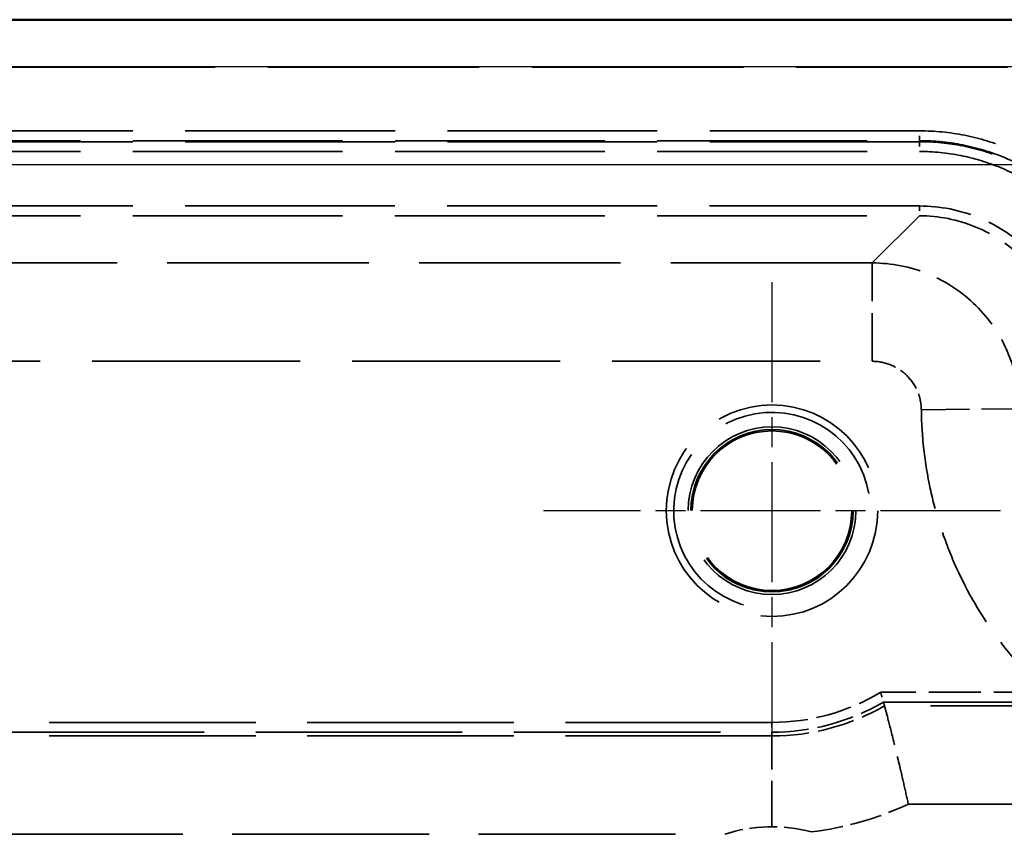
# Model space of a CAD drawing. Units: millimetres. Extents: x 1 to 840, y 1 to 593.
# Drawn here: x 612 to 632, y 324 to 340 of the extents above; entities that cross this region are included whole.
import ezdxf

# ---------------------------------------------------------------- set-up
doc = ezdxf.new("R2010")
doc.units = ezdxf.units.MM
for name, pattern in [('CHAIN', [0.3543, 0.2362, -0.0295, 0.0591, -0.0295]), ('DASH_DOT', [0.37, 0.24, -0.06, 0.01, -0.06]), ('DASHED', [0.2067, 0.1654, -0.0413])]:
    doc.linetypes.add(name, pattern=pattern)
for name, color, linetype, lineweight in [('Mittelpunktmarkierung (ISO)', 1, 'DASH_DOT', 25), ('Sichtbar (ISO)', 7, 'Continuous', 50), ('Sichtbar schmal (ISO)', 1, 'Continuous', 25), ('Verdeckt (ISO)', 5, 'DASHED', 35), ('Verdeckt schmal (ISO)', 5, 'DASHED', 35)]:
    doc.layers.add(name, color=color, linetype=linetype, lineweight=lineweight)

msp = doc.modelspace()

# ---------------------------------------------------------------- linework, layer by layer
at = {"layer": 'Mittelpunktmarkierung (ISO)', "linetype": 'CHAIN', "ltscale": 10.334129}
for p, q in [((627.5455562, 335.1478857), (627.5455562, 325.8478857)), ((632.1955562, 330.4978857), (622.8955562, 330.4978857))]:
    msp.add_line(p, q, dxfattribs=at)
at = {"layer": 'Sichtbar (ISO)'}
msp.add_line((649.5298639, 340.4812213), (563.5612485, 340.4812213), dxfattribs=at)
at = {"layer": 'Sichtbar schmal (ISO)'}
for p, q in [((564.8860646, 339.5306636), (648.2050478, 339.5306636)), ((647.6695883, 337.5309413), (565.4215241, 337.5309413))]:
    msp.add_line(p, q, dxfattribs=at)
at = {"layer": 'Verdeckt (ISO)', "ltscale": 25.994381}
msp.add_line((563.5612485, 339.5141425), (649.5298639, 339.5141425), dxfattribs=at)
at = {"layer": 'Verdeckt (ISO)', "ltscale": 0.001613}
msp.add_line((629.8346551, 326.5314739), (629.8346503, 326.5314894), dxfattribs=at)
at = {"layer": 'Verdeckt (ISO)', "ltscale": 21.784952}
msp.add_circle((627.5455562, 330.4978857), 2.15, dxfattribs=at)
at = {"layer": 'Verdeckt (ISO)', "ltscale": 25.078026}
msp.add_circle((627.5455562, 330.4978857), 1.65, dxfattribs=at)
at = {"layer": 'Verdeckt (ISO)', "ltscale": 24.63726}
msp.add_circle((627.5455562, 330.4978857), 1.621, dxfattribs=at)
at = {"layer": 'Verdeckt (ISO)', "ltscale": 22.798204}
msp.add_arc((627.5455562, 330.4978857), 2, 10, 280, dxfattribs=at)
at = {"layer": 'Verdeckt (ISO)', "ltscale": 3.402128}
msp.add_arc((627.5455562, 320.9978857), 3.075, 74.9425541, 108.22499077, dxfattribs=at)
at = {"layer": 'Verdeckt (ISO)', "ltscale": 0.602641}
msp.add_open_spline([(629.7562128, 326.8056072), (629.7563976, 326.8049386), (629.7565825, 326.80427), (629.7606054, 326.7897157), (629.7644229, 326.7758682), (629.7718815, 326.7487453), (629.7755079, 326.7355239), (629.7854133, 326.6993277), (629.7912332, 326.6779574), (629.800802, 326.6427233), (629.8045281, 326.6289506), (629.8094346, 326.6107959), (629.8107119, 326.606059), (629.8108254, 326.605638)], degree=3, knots=[-0.063987672812, -0.063987672812, -0.063987672812, -0.063987672812, -0.063779569316, -0.063779569316, -0.059457419512, -0.059457419512, -0.05514951123, -0.05514951123, -0.047163700697, -0.047163700697, -0.039458984183, -0.039458984183, -0.032241262336, -0.032241262336, -0.032241262336, -0.032241262336], dxfattribs=at)
at = {"layer": 'Verdeckt (ISO)', "ltscale": 8.263046}
msp.add_open_spline([(629.8346503, 326.5314894), (629.8267288, 326.5562051), (629.8187876, 326.5809208), (629.8108259, 326.6056364)], degree=3, dxfattribs=at)
at = {"layer": 'Verdeckt (ISO)', "ltscale": 6.00141}
msp.add_open_spline([(630.3190377, 324.5317816), (630.3185063, 324.5341852), (630.3179747, 324.5365889), (630.2865223, 324.6787765), (630.255184, 324.8180845), (630.1926884, 325.091078), (630.161669, 325.2241622), (630.075183, 325.5889043), (630.0222782, 325.8039905), (629.9329344, 326.1582589), (629.8968266, 326.2967171), (629.8486515, 326.4795039), (629.835794, 326.5272474), (629.8346549, 326.5314738)], degree=3, knots=[-0.00073851379, -0.00073851379, -0.00073851379, -0.00073851379, 0, 0, 0.04294917672, 0.04294917672, 0.0858646611, 0.0858646611, 0.16569476116, 0.16569476116, 0.24283441328, 0.24283441328, 0.31529221308, 0.31529221308, 0.31529221308, 0.31529221308], dxfattribs=at)
at = {"layer": 'Verdeckt schmal (ISO)', "ltscale": 25.802887}
for p, q in [((630.5461108, 338.2207235), (582.5450016, 338.2207235)), ((582.5450016, 338.0207543), (630.5461108, 338.0207543)), ((630.5461108, 338.0013329), (582.5450016, 338.0013329)), ((582.5450016, 337.8013637), (630.5461108, 337.8013637))]:
    msp.add_line(p, q, dxfattribs=at)
at = {"layer": 'Verdeckt schmal (ISO)', "ltscale": 0.591596}
for p, q in [((630.5461108, 338.0207543), (630.5461108, 338.2207235)), ((630.5461108, 338.0013329), (630.5461108, 337.8013637)), ((627.5455562, 326.1944077), (627.5455562, 325.9944385))]:
    msp.add_line(p, q, dxfattribs=at)
at = {"layer": 'Verdeckt schmal (ISO)', "ltscale": 2.108755}
msp.add_line((630.5461108, 338.0207543), (630.5461108, 338.0013329), dxfattribs=at)
at = {"layer": 'Verdeckt schmal (ISO)', "ltscale": 25.79883}
for p, q in [((630.5423386, 336.6940765), (582.5487738, 336.6940765)), ((582.5487738, 336.4941135), (630.5423386, 336.4941135))]:
    msp.add_line(p, q, dxfattribs=at)
at = {"layer": 'Verdeckt schmal (ISO)', "ltscale": 0.590953}
msp.add_line((630.5423386, 336.6940765), (630.5423386, 336.4941135), dxfattribs=at)
at = {"layer": 'Verdeckt schmal (ISO)', "ltscale": 26.802521}
msp.add_line((630.5423386, 336.4941135), (629.5838328, 335.5356077), dxfattribs=at)
at = {"layer": 'Verdeckt schmal (ISO)', "ltscale": 24.768345}
msp.add_line((629.5838328, 335.5356077), (583.5072796, 335.5356077), dxfattribs=at)
at = {"layer": 'Verdeckt schmal (ISO)', "ltscale": 5.910432}
msp.add_line((629.5838328, 333.5359774), (629.5838328, 335.5356077), dxfattribs=at)
at = {"layer": 'Verdeckt schmal (ISO)', "ltscale": 25.580832}
msp.add_line((587.2833705, 333.5359774), (629.5838328, 333.5359774), dxfattribs=at)
at = {"layer": 'Verdeckt schmal (ISO)', "ltscale": 5.909581}
msp.add_line((630.5835795, 332.5478594), (632.5830644, 332.5712449), dxfattribs=at)
at = {"layer": 'Verdeckt schmal (ISO)', "ltscale": 6.390594}
msp.add_line((633.1114424, 326.8056072), (629.7562128, 326.8056072), dxfattribs=at)
at = {"layer": 'Verdeckt schmal (ISO)', "ltscale": 21.116152}
msp.add_line((629.8108259, 326.6056364), (638.5402427, 326.6056364), dxfattribs=at)
at = {"layer": 'Verdeckt schmal (ISO)', "ltscale": 22.671684}
msp.add_line((648.5795981, 326.5314894), (629.8346503, 326.5314894), dxfattribs=at)
at = {"layer": 'Verdeckt schmal (ISO)', "ltscale": 25.39913}
for p, q in [((627.5455562, 326.1944077), (585.5455562, 326.1944077)), ((585.5455562, 325.9944385), (627.5455562, 325.9944385)), ((627.5455562, 325.9183229), (585.5455562, 325.9183229))]:
    msp.add_line(p, q, dxfattribs=at)
at = {"layer": 'Verdeckt schmal (ISO)', "ltscale": 8.264871}
msp.add_line((627.5455562, 325.9183229), (627.5455562, 325.9944385), dxfattribs=at)
at = {"layer": 'Verdeckt schmal (ISO)', "ltscale": 5.622755}
msp.add_line((627.5455562, 324.0728857), (627.5455562, 325.9183229), dxfattribs=at)
at = {"layer": 'Verdeckt schmal (ISO)', "ltscale": 29.447767}
msp.add_line((630.3190377, 324.5317816), (648.5795981, 324.5317816), dxfattribs=at)
at = {"layer": 'Verdeckt schmal (ISO)', "ltscale": 24.235966}
msp.add_line((586.5072601, 323.9186306), (626.5838523, 323.9186306), dxfattribs=at)
at = {"layer": 'Verdeckt schmal (ISO)', "ltscale": 25.912697}
msp.add_circle((627.5455562, 330.4978857), 1.7049169, dxfattribs=at)
at = {"layer": 'Verdeckt schmal (ISO)', "ltscale": 4.421928}
msp.add_arc((627.5455562, 330.4978857), 4.303478, 270, 300.90997912, dxfattribs=at)
at = {"layer": 'Verdeckt schmal (ISO)', "ltscale": 4.520995}
msp.add_arc((627.5455562, 330.4978857), 4.5034472, 270, 300.19919697, dxfattribs=at)
at = {"layer": 'Verdeckt schmal (ISO)', "ltscale": 4.565582}
msp.add_arc((627.5455562, 330.4978857), 4.5795628, 270, 299.99013916, dxfattribs=at)
at = {"layer": 'Verdeckt schmal (ISO)', "ltscale": 3.927694}
msp.add_arc((627.5455562, 330.4978857), 6.5792551, 276.97400056, 294.9324502, dxfattribs=at)
at = {"layer": 'Verdeckt schmal (ISO)', "ltscale": 14.128402}
msp.add_open_spline([(635.268394, 333.4984403), (635.268394, 333.9661513), (635.1979088, 334.4308302), (635.0632019, 334.8744468), (635.0182996, 335.022319), (634.9662938, 335.1675719), (634.9073558, 335.3095157), (634.7894798, 335.5934033), (634.6426661, 335.8680788), (634.4700245, 336.1259189), (634.297383, 336.3837589), (634.1018996, 336.6212648), (633.8840986, 336.8389031), (633.6662977, 337.0565415), (633.423279, 337.2558073), (633.1667363, 337.4269339), (632.9101936, 337.5980604), (632.6390943, 337.742928), (632.3533045, 337.8612948), (632.0675148, 337.9796617), (631.7677524, 338.0703497), (631.4661406, 338.1302502), (631.1645287, 338.1901508), (630.8579228, 338.2207235), (630.5461108, 338.2207235)], degree=3, knots=[0, 0, 0, 0, 0.0013945353381, 0.0013945353381, 0.0013945353381, 0.0018593804507, 0.0018593804507, 0.0018593804507, 0.0027890706761, 0.0027890706761, 0.0027890706761, 0.0037187609015, 0.0037187609015, 0.0037187609015, 0.0046484511269, 0.0046484511269, 0.0046484511269, 0.0055781413522, 0.0055781413522, 0.0055781413522, 0.0065078315776, 0.0065078315776, 0.0065078315776, 0.007437521803, 0.007437521803, 0.007437521803, 0.007437521803], dxfattribs=at)
at = {"layer": 'Verdeckt schmal (ISO)', "ltscale": 13.530293}
msp.add_open_spline([(630.5461108, 338.0207543), (630.6932355, 338.0207543), (630.8433504, 338.0134412), (631.1369051, 337.9844851), (631.2824623, 337.9628422), (631.7155497, 337.8768672), (632.0025032, 337.7900927), (632.5496999, 337.5635639), (632.8092401, 337.42494), (633.3004641, 337.0974415), (633.5331523, 336.9067561), (633.950281, 336.4902141), (634.137487, 336.2629291), (634.4681928, 335.7694506), (634.608866, 335.5065481), (634.8348066, 334.9631489), (634.9217094, 334.679397), (635.0388874, 334.0945158), (635.0684248, 333.7969168), (635.0684248, 333.4984403)], degree=3, knots=[-0.00000006, -0.00000006, -0.00000006, -0.00000006, 0.0004413142598, 0.0004413142598, 0.0008826885196, 0.0008826885196, 0.0017654370391, 0.0017654370391, 0.0026481855587, 0.0026481855587, 0.0035309340783, 0.0035309340783, 0.0044136825978, 0.0044136825978, 0.0052964311174, 0.0052964311174, 0.006179179637, 0.006179179637, 0.0070619281565, 0.0070619281565, 0.0070619281565, 0.0070619281565], dxfattribs=at)
at = {"layer": 'Verdeckt schmal (ISO)', "ltscale": 13.472191}
msp.add_open_spline([(635.0490034, 333.4984403), (635.0490034, 333.793503), (635.0199335, 334.0889772), (634.9040686, 334.6698458), (634.8178036, 334.9526423), (634.5936421, 335.4933769), (634.454089, 335.7549259), (634.1257017, 336.2462996), (633.9397852, 336.4726359), (633.5255303, 336.8875197), (633.2944061, 337.0775297), (632.8062811, 337.4041642), (632.5483739, 337.5424876), (632.0046602, 337.7687682), (631.718828, 337.8560779), (631.136906, 337.9722698), (630.8429883, 338.0013329), (630.5461108, 338.0013329)], degree=3, knots=[-0.00000006, -0.00000006, -0.00000006, -0.00000006, 0.0008851280319, 0.0008851280319, 0.0017703160637, 0.0017703160637, 0.0026555040956, 0.0026555040956, 0.0035406921274, 0.0035406921274, 0.0044258801593, 0.0044258801593, 0.0053110681912, 0.0053110681912, 0.006196256223, 0.006196256223, 0.0070814442549, 0.0070814442549, 0.0070814442549, 0.0070814442549], dxfattribs=at)
at = {"layer": 'Verdeckt schmal (ISO)', "ltscale": 12.873913}
msp.add_open_spline([(630.5461108, 337.8013637), (630.8302324, 337.8013637), (631.1096152, 337.7735071), (631.3844514, 337.7189241), (631.6592876, 337.6643412), (631.9324477, 337.5816986), (632.1928448, 337.4738481), (632.453242, 337.3659975), (632.7002626, 337.2339986), (632.934026, 337.0780669), (633.1677895, 336.9221352), (633.3892243, 336.7405659), (633.5876794, 336.5422587), (633.7861346, 336.3439515), (633.9642608, 336.1275351), (634.1215768, 335.892581), (634.2788928, 335.6576268), (634.4126539, 335.4073657), (634.5200611, 335.1486884), (634.5737647, 335.0193497), (634.6212825, 334.887037), (634.6623146, 334.7523174), (634.7033467, 334.6175978), (634.7378931, 334.4804713), (634.7656535, 334.3415048), (634.793414, 334.2025383), (634.8142591, 334.0628015), (634.8281642, 333.9222917), (634.8420692, 333.7817819), (634.8490342, 333.640499), (634.8490342, 333.4984403)], degree=3, knots=[0, 0, 0, 0, 0.0008402928519, 0.0008402928519, 0.0008402928519, 0.0016805857038, 0.0016805857038, 0.0016805857038, 0.0025208785557, 0.0025208785557, 0.0025208785557, 0.0033611714076, 0.0033611714076, 0.0033611714076, 0.0042014642596, 0.0042014642596, 0.0042014642596, 0.0050417571115, 0.0050417571115, 0.0050417571115, 0.0054619035374, 0.0054619035374, 0.0054619035374, 0.0058820499634, 0.0058820499634, 0.0058820499634, 0.0063021963893, 0.0063021963893, 0.0063021963893, 0.0067223428153, 0.0067223428153, 0.0067223428153, 0.0067223428153], dxfattribs=at)
at = {"layer": 'Verdeckt schmal (ISO)', "ltscale": 9.572029}
msp.add_open_spline([(633.741747, 333.4946681), (633.741747, 333.9136015), (633.6584839, 334.3321883), (633.4982297, 334.7191181), (633.3379755, 335.1060478), (633.1008562, 335.4609407), (632.8047337, 335.7570632), (632.5086112, 336.0531857), (632.1537183, 336.290305), (631.7667886, 336.4505592), (631.3798588, 336.6108134), (630.961272, 336.6940765), (630.5423386, 336.6940765)], degree=3, knots=[2.3563793331, 2.3563793331, 2.3563793331, 2.3563793331, 2.7489859933, 2.7489859933, 2.7489859933, 3.1415926536, 3.1415926536, 3.1415926536, 3.5341993138, 3.5341993138, 3.5341993138, 3.9268059741, 3.9268059741, 3.9268059741, 3.9268059741], dxfattribs=at)
at = {"layer": 'Verdeckt schmal (ISO)', "ltscale": 8.973854}
msp.add_open_spline([(630.5423386, 336.4941135), (630.9350984, 336.4941232), (631.3275312, 336.4160717), (632.053035, 336.1156056), (632.3857498, 335.893309), (632.9409795, 335.3380793), (633.1632761, 335.0053645), (633.4637422, 334.2798607), (633.5417937, 333.8874279), (633.541784, 333.4946681)], degree=3, knots=[2.3563793331, 2.3563793331, 2.3563793331, 2.3563793331, 2.7489859933, 2.7489859933, 3.1415926536, 3.1415926536, 3.5341993138, 3.5341993138, 3.9268059741, 3.9268059741, 3.9268059741, 3.9268059741], dxfattribs=at)
at = {"layer": 'Verdeckt schmal (ISO)', "ltscale": 8.906418}
msp.add_open_spline([(632.5830644, 332.5712449), (632.5784106, 332.9609446), (632.4968977, 333.3494512), (632.1922514, 334.0667938), (631.969235, 334.3952884), (631.4149276, 334.9431515), (631.0838478, 335.1623112), (630.3629924, 335.4585478), (629.9735598, 335.5355117), (629.5838328, 335.5356077)], degree=3, knots=[2.3680745249, 2.3680745249, 2.3680745249, 2.3680745249, 2.7577573872, 2.7577573872, 3.1474402495, 3.1474402495, 3.5371231118, 3.5371231118, 3.9268059741, 3.9268059741, 3.9268059741, 3.9268059741], dxfattribs=at)
at = {"layer": 'Verdeckt schmal (ISO)', "ltscale": 2.968914}
msp.add_open_spline([(629.5838328, 333.5359774), (629.7137738, 333.5359774), (629.8436104, 333.5103485), (629.9637704, 333.4609932), (630.0839304, 333.4116379), (630.1942995, 333.3385938), (630.2866843, 333.2472835), (630.3790692, 333.1559733), (630.4533993, 333.0464664), (630.5041567, 332.9268924), (630.5549141, 332.8073183), (630.5820599, 332.677791), (630.5835795, 332.5478594)], degree=3, knots=[2.3563793331, 2.3563793331, 2.3563793331, 2.3563793331, 2.7460621954, 2.7460621954, 2.7460621954, 3.1357450577, 3.1357450577, 3.1357450577, 3.52542792, 3.52542792, 3.52542792, 3.9151107823, 3.9151107823, 3.9151107823, 3.9151107823], dxfattribs=at)
at = {"layer": 'Verdeckt schmal (ISO)', "ltscale": 12.279814}
msp.add_open_spline([(630.5835795, 332.5478594), (630.5899148, 332.0061925), (630.6505865, 331.4744334), (630.7634058, 330.952183), (630.8198155, 330.6910578), (630.8893634, 330.4323283), (630.9723833, 330.1760552), (631.0554032, 329.9197822), (631.1521534, 329.6658621), (631.260251, 329.4201511), (631.4764461, 328.9287289), (631.7393917, 328.4639347), (632.0490076, 328.0257229), (632.3586235, 327.5875112), (632.716209, 327.1760612), (633.1114424, 326.8056072)], degree=3, knots=[0, 0, 0, 0, 0.0016020510546, 0.0016020510546, 0.0016020510546, 0.0024030765819, 0.0024030765819, 0.0024030765819, 0.0032041021093, 0.0032041021093, 0.0032041021093, 0.0048061531639, 0.0048061531639, 0.0048061531639, 0.0064082042185, 0.0064082042185, 0.0064082042185, 0.0064082042185], dxfattribs=at)

doc.saveas('drawing.dxf')
